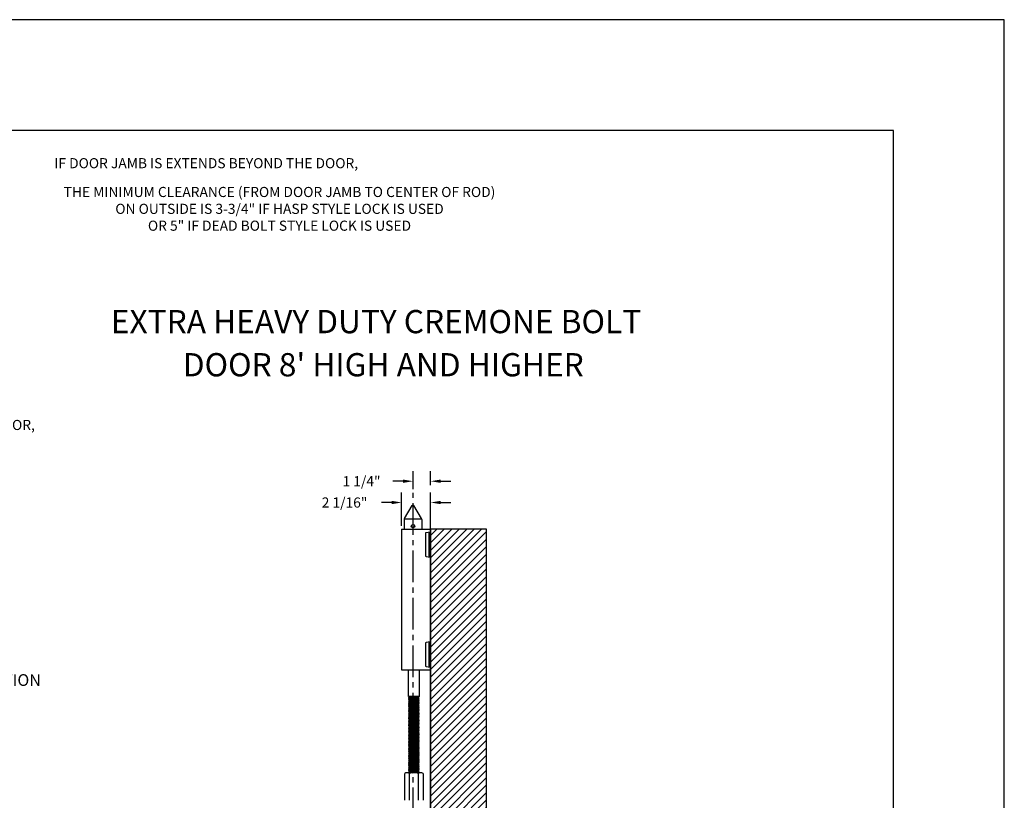
# Model space of a CAD drawing. Extents: x 338 to 472, y -116 to 57.
# Drawn here: x 401 to 472, y 2 to 57 of the extents above; entities that cross this region are included whole.
import ezdxf

# ---------------------------------------------------------------- set-up
doc = ezdxf.new("R2010")
doc.units = 0
doc.header["$LTSCALE"] = 3
doc.header["$MEASUREMENT"] = 0
doc.linetypes.add('CENTER2', pattern=[1.125, 0.75, -0.125, 0.125, -0.125])
doc.layers.get('0').update_dxf_attribs({"linetype": 'CONTINUOUS'})
doc.layers.get('DEFPOINTS').update_dxf_attribs({"linetype": 'CONTINUOUS'})
for name, color, linetype in [('1', 2, 'CONTINUOUS'), ('3', 4, 'CENTER2'), ('BORDER', 7, 'CONTINUOUS'), ('DIM', 6, 'CONTINUOUS')]:
    doc.layers.add(name, color=color, linetype=linetype)
doc.styles.get("Standard").update_dxf_attribs({"font": 'romans.shx'})
doc.dimstyles.get("Standard").update_dxf_attribs({"dimtxt": 0.18, "dimasz": 0.18, "dimexe": 0.18, "dimexo": 0.0625, "dimgap": 0.09, "dimtad": 0, "dimtih": 1, "dimtoh": 1, "dimdec": 4, "dimzin": 0, "dimtxsty": 'STANDARD', "dimcen": 0.09, "dimazin": 3, "dimtfac": 1, "dimtdec": 4, "dimtofl": 0, "dimtmove": 0, "dimatfit": 3, "dimtolj": 1, "dimtzin": 0})

# ---------------------------------------------------------------- blocks, each defined once
blk = doc.blocks.new('*D249')
at = {"color": 0, "linetype": 'BYBLOCK'}
for p, q in [((428.634, 21.285), (428.634, 23.662)), ((430.696, 21.285), (430.696, 23.662)), ((427.914, 22.942), (427.194, 22.942)), ((431.416, 22.942), (432.136, 22.942))]:
    blk.add_line(p, q, dxfattribs=at)
for points in [[(427.914, 23.062), (427.914, 22.822), (428.634, 22.942)], [(431.416, 23.062), (431.416, 22.822), (430.696, 22.942)]]:
    blk.add_solid(points, dxfattribs=at)
at = {"layer": 'DEFPOINTS', "color": 0, "linetype": 'BYBLOCK'}
for p in [(428.634, 22.942), (428.634, 21.035, 0), (430.696, 21.035, 0)]:
    blk.add_point(p, dxfattribs=at)
at = {"color": 0, "linetype": 'BYBLOCK', "insert": (424.571, 22.942), "char_height": 0.72, "attachment_point": 5}
blk.add_mtext('\\A1;2 1/16"', dxfattribs=at)
blk = doc.blocks.new('*D256')
at = {"color": 0, "linetype": 'BYBLOCK'}
for p, q in [((429.446, 23.88), (429.446, 25.177)), ((430.696, 24.178), (430.696, 25.177)), ((428.726, 24.457), (428.006, 24.457)), ((431.416, 24.457), (432.136, 24.457))]:
    blk.add_line(p, q, dxfattribs=at)
for points in [[(428.726, 24.577), (428.726, 24.337), (429.446, 24.457)], [(431.416, 24.577), (431.416, 24.337), (430.696, 24.457)]]:
    blk.add_solid(points, dxfattribs=at)
at = {"layer": 'DEFPOINTS', "color": 0, "linetype": 'BYBLOCK'}
for p in [(429.446, 24.457), (430.696, 23.928), (429.446, 23.63, 0)]:
    blk.add_point(p, dxfattribs=at)
at = {"color": 0, "linetype": 'BYBLOCK', "insert": (425.778, 24.457), "char_height": 0.72, "attachment_point": 5}
blk.add_mtext('\\A1;1 1/4"', dxfattribs=at)

msp = doc.modelspace()

# ---------------------------------------------------------------- hatches: boundary and pattern name
at = {"layer": 'DIM'}
h = msp.add_hatch(dxfattribs=at)
h.set_pattern_fill('ANSI31', color=256, scale=3, style=0)
h.set_pattern_definition([(45, (-6.20216, 1e-13), (-0.26516504, 0.26516504), [])])
h.paths.add_polyline_path([(430.6962289, -92.2368719), (434.6850216, -92.2368719), (434.6850216, 21.0346911), (430.6962289, 21.0346911)])

# ---------------------------------------------------------------- linework, layer by layer
for p, q in [((463.6496464, 49.4350922), (349.3965026, 49.4350922)), ((463.6496464, -108.155451), (463.6496464, 49.4350922))]:
    msp.add_line(p, q)
at = {"layer": '1', "elevation": 0}
msp.add_lwpolyline([(430.6962289, -92.2368719), (434.6850216, -92.2368719), (434.6850216, 21.0346911), (430.6962289, 21.0346911)], close=True, dxfattribs=at)
at = {"layer": '3'}
msp.add_line((429.4462289, -94.1062851, 0), (429.4462289, 23.6295705, 0), dxfattribs=at)
at = {"layer": 'BORDER'}
for p, q in [((471.5291735, 57.3146193), (337.5772119, 57.3146193)), ((471.5291735, -116.0349782), (471.5291735, 57.3146193))]:
    msp.add_line(p, q, dxfattribs=at)
at = {"layer": 'DIM'}
for p, q in [((428.8385366, 21.7921431, 0), (429.3923828, 22.7320033, 0)), ((430.0539212, 21.7921431, 0), (429.5000751, 22.7320033, 0)), ((428.8212289, 21.7286816, 0), (428.8212289, 21.0346911, 0)), ((430.0664904, 21.7627725, 0), (428.8259675, 21.7627725, 0)), ((430.0712289, 21.7286816, 0), (430.0712289, 21.0346911, 0)), ((428.6342289, 21.0346911, 0), (428.6342289, 11.0346911, 0)), ((428.6342289, 21.0346911, 0), (430.6962289, 21.0346911, 0)), ((430.6962289, 21.0346911, 0), (430.6962289, 21.6262434, 0)), ((430.6962289, 20.9001365, 0), (430.6962289, 21.0346911, 0)), ((430.6962289, -43.8618719, 0), (430.6962289, 21.0346911, 0)), ((430.3212289, 20.7317456, 0), (430.3212289, 19.1501365, 0)), ((430.6440039, 20.8384869, 0), (430.373454, 20.7933952, 0)), ((430.5712289, 20.8263577, 0), (430.5712289, 19.0555244, 0)), ((430.6962289, 20.9001365, 0), (430.6962289, 18.9409411, 0)), ((430.373454, 19.0884869, 0), (430.6440039, 19.0433952, 0)), ((430.6962289, 18.9817456, 0), (430.6962289, 18.9001365, 0)), ((430.3212289, 12.9192456, 0), (430.3212289, 11.3376365, 0)), ((430.6440039, 13.0259869, 0), (430.373454, 12.9808952, 0)), ((430.5712289, 13.0138577, 0), (430.5712289, 11.2430244, 0)), ((430.6962289, 13.1703462, 0), (430.6962289, 13.0876365, 0)), ((430.6962289, 13.0876365, 0), (430.6962289, 11.1692456, 0)), ((430.373454, 11.2759869, 0), (430.6440039, 11.2308952, 0)), ((428.6342289, 11.0346911, 0), (428.8837289, 11.0346911, 0)), ((428.8837289, 11.0346911, 0), (430.0087289, 11.0346911, 0)), ((429.1337289, 9.131509), (429.1337289, 11.0346911)), ((429.8837289, 11.0346911), (429.8837289, 9.131509)), ((430.0087289, 11.0346911, 0), (430.6962289, 11.0346911, 0)), ((430.6962289, 11.1692456, 0), (430.6962289, 11.0346911, 0)), ((429.1337289, 9.031509), (429.8837289, 9.131509)), ((429.8837289, 9.131509), (429.1337289, 9.131509)), ((429.1337289, 9.131509), (429.1878789, 9.1002455)), ((429.1878789, 9.0627725), (429.6289609, 9.131509)), ((429.1878789, 9.1002455), (429.3884969, 9.131509)), ((429.8837289, 9.131509), (429.8295789, 9.1002455)), ((429.1337289, 9.031509), (429.1878789, 9.0627725)), ((429.1337289, 8.931509), (429.8837289, 9.031509)), ((429.1337289, 9.031509), (429.1878789, 9.0002455)), ((429.1337289, 8.931509), (429.1878789, 8.9627725)), ((429.1337289, 8.831509), (429.8837289, 8.931509)), ((429.1337289, 8.931509), (429.1878789, 8.9002455)), ((429.1337289, 8.831509), (429.1878789, 8.8627725)), ((429.1337289, 8.731509), (429.8837289, 8.831509)), ((429.1337289, 8.831509), (429.1878789, 8.8002455)), ((429.1337289, 8.731509), (429.1878789, 8.7627725)), ((429.1337289, 8.631509), (429.8837289, 8.731509)), ((429.1337289, 8.731509), (429.1878789, 8.7002455)), ((429.1337289, 8.631509), (429.1878789, 8.6627725)), ((429.1337289, 8.531509), (429.8837289, 8.631509)), ((429.1337289, 8.631509), (429.1878789, 8.6002455)), ((429.1337289, 8.531509), (429.1878789, 8.5627725)), ((429.1337289, 8.431509), (429.8837289, 8.531509)), ((429.1337289, 8.531509), (429.1878789, 8.5002455)), ((429.1337289, 8.431509), (429.1878789, 8.4627725)), ((429.1337289, 8.331509), (429.8837289, 8.431509)), ((429.1337289, 8.431509), (429.1878789, 8.4002455)), ((429.1878789, 9.0002455), (429.8295789, 9.1002455)), ((429.1878789, 9.0627725), (429.1878789, 9.1002455)), ((429.1878789, 8.9627725), (429.8295789, 9.0627725)), ((429.1878789, 8.9002455), (429.8295789, 9.0002455)), ((429.1878789, 8.9627725), (429.1878789, 9.0002455)), ((429.1878789, 8.8627725), (429.8295789, 8.9627725)), ((429.1878789, 8.8002455), (429.8295789, 8.9002455)), ((429.1878789, 8.8627725), (429.1878789, 8.9002455)), ((429.1878789, 8.7627725), (429.8295789, 8.8627725)), ((429.1878789, 8.7002455), (429.8295789, 8.8002455)), ((429.1878789, 8.7627725), (429.1878789, 8.8002455)), ((429.1878789, 8.6627725), (429.8295789, 8.7627725)), ((429.1878789, 8.6002455), (429.8295789, 8.7002455)), ((429.1878789, 8.6627725), (429.1878789, 8.7002455)), ((429.1878789, 8.5627725), (429.8295789, 8.6627725)), ((429.1878789, 8.5002455), (429.8295789, 8.6002455)), ((429.1878789, 8.5627725), (429.1878789, 8.6002455)), ((429.1878789, 8.4627725), (429.8295789, 8.5627725)), ((429.1878789, 8.4002455), (429.8295789, 8.5002455)), ((429.1878789, 8.4627725), (429.1878789, 8.5002455)), ((429.1878789, 8.3627725), (429.8295789, 8.4627725)), ((429.8295789, 9.0627725), (429.8295789, 9.1002455)), ((429.8837289, 9.031509), (429.8295789, 9.0627725)), ((429.8837289, 9.031509), (429.8295789, 9.0002455)), ((429.8295789, 8.9627725), (429.8295789, 9.0002455)), ((429.8837289, 8.931509), (429.8295789, 8.9627725)), ((429.8837289, 8.931509), (429.8295789, 8.9002455)), ((429.8295789, 8.8627725), (429.8295789, 8.9002455)), ((429.8837289, 8.831509), (429.8295789, 8.8627725)), ((429.8837289, 8.831509), (429.8295789, 8.8002455)), ((429.8295789, 8.7627725), (429.8295789, 8.8002455)), ((429.8837289, 8.731509), (429.8295789, 8.7627725)), ((429.8837289, 8.731509), (429.8295789, 8.7002455)), ((429.8295789, 8.6627725), (429.8295789, 8.7002455)), ((429.8837289, 8.631509), (429.8295789, 8.6627725)), ((429.8837289, 8.631509), (429.8295789, 8.6002455)), ((429.8295789, 8.5627725), (429.8295789, 8.6002455)), ((429.8837289, 8.531509), (429.8295789, 8.5627725)), ((429.8837289, 8.531509), (429.8295789, 8.5002455)), ((429.8295789, 8.4627725), (429.8295789, 8.5002455)), ((429.8837289, 8.431509), (429.8295789, 8.4627725)), ((429.8837289, 8.431509), (429.8295789, 8.4002455)), ((429.1337289, 8.331509), (429.1878789, 8.3627725)), ((429.1337289, 8.231509), (429.8837289, 8.331509)), ((429.1337289, 8.331509), (429.1878789, 8.3002455)), ((429.1337289, 8.231509), (429.1878789, 8.2627725)), ((429.1337289, 8.131509), (429.8837289, 8.231509)), ((429.1337289, 8.231509), (429.1878789, 8.2002455)), ((429.1337289, 8.131509), (429.1878789, 8.1627725)), ((429.1337289, 8.031509), (429.8837289, 8.131509)), ((429.1337289, 8.131509), (429.1878789, 8.1002455)), ((429.1337289, 8.031509), (429.1878789, 8.0627725)), ((429.1337289, 7.931509), (429.8837289, 8.031509)), ((429.1337289, 8.031509), (429.1878789, 8.0002455)), ((429.1337289, 7.931509), (429.1878789, 7.9627725)), ((429.1337289, 7.831509), (429.8837289, 7.931509)), ((429.1337289, 7.931509), (429.1878789, 7.9002455)), ((429.1337289, 7.831509), (429.1878789, 7.8627725)), ((429.1337289, 7.731509), (429.8837289, 7.831509)), ((429.1337289, 7.831509), (429.1878789, 7.8002455)), ((429.1337289, 7.731509), (429.1878789, 7.7627725)), ((429.1337289, 7.631509), (429.8837289, 7.731509)), ((429.1337289, 7.731509), (429.1878789, 7.7002455)), ((429.1878789, 8.3002455), (429.8295789, 8.4002455)), ((429.1878789, 8.3627725), (429.1878789, 8.4002455)), ((429.1878789, 8.2627725), (429.8295789, 8.3627725)), ((429.1878789, 8.2002455), (429.8295789, 8.3002455)), ((429.1878789, 8.2627725), (429.1878789, 8.3002455)), ((429.1878789, 8.1627725), (429.8295789, 8.2627725)), ((429.1878789, 8.1627725), (429.1878789, 8.2002455)), ((429.1878789, 8.1002455), (429.8295789, 8.2002455)), ((429.1878789, 8.0627725), (429.8295789, 8.1627725)), ((429.1878789, 8.0002455), (429.8295789, 8.1002455)), ((429.1878789, 8.0627725), (429.1878789, 8.1002455)), ((429.1878789, 7.9627725), (429.8295789, 8.0627725)), ((429.1878789, 7.9002455), (429.8295789, 8.0002455)), ((429.1878789, 7.9627725), (429.1878789, 8.0002455)), ((429.1878789, 7.8627725), (429.8295789, 7.9627725)), ((429.1878789, 7.8002455), (429.8295789, 7.9002455)), ((429.1878789, 7.8627725), (429.1878789, 7.9002455)), ((429.1878789, 7.7627725), (429.8295789, 7.8627725)), ((429.1878789, 7.7002455), (429.8295789, 7.8002455)), ((429.1878789, 7.7627725), (429.1878789, 7.8002455)), ((429.1878789, 7.6627725), (429.8295789, 7.7627725)), ((429.8295789, 8.3627725), (429.8295789, 8.4002455)), ((429.8837289, 8.331509), (429.8295789, 8.3627725)), ((429.8837289, 8.331509), (429.8295789, 8.3002455)), ((429.8295789, 8.2627725), (429.8295789, 8.3002455)), ((429.8837289, 8.231509), (429.8295789, 8.2627725)), ((429.8837289, 8.231509), (429.8295789, 8.2002455)), ((429.8295789, 8.1627725), (429.8295789, 8.2002455)), ((429.8837289, 8.131509), (429.8295789, 8.1627725)), ((429.8837289, 8.131509), (429.8295789, 8.1002455)), ((429.8295789, 8.0627725), (429.8295789, 8.1002455)), ((429.8837289, 8.031509), (429.8295789, 8.0627725)), ((429.8837289, 8.031509), (429.8295789, 8.0002455)), ((429.8295789, 7.9627725), (429.8295789, 8.0002455)), ((429.8837289, 7.931509), (429.8295789, 7.9627725)), ((429.8837289, 7.931509), (429.8295789, 7.9002455)), ((429.8295789, 7.8627725), (429.8295789, 7.9002455)), ((429.8837289, 7.831509), (429.8295789, 7.8627725)), ((429.8837289, 7.831509), (429.8295789, 7.8002455)), ((429.8295789, 7.7627725), (429.8295789, 7.8002455)), ((429.8837289, 7.731509), (429.8295789, 7.7627725)), ((429.8837289, 7.731509), (429.8295789, 7.7002455)), ((429.1337289, 7.631509), (429.1878789, 7.6627725)), ((429.1337289, 7.531509), (429.8837289, 7.631509)), ((429.1337289, 7.631509), (429.1878789, 7.6002455)), ((429.1337289, 7.531509), (429.1878789, 7.5627725)), ((429.1337289, 7.431509), (429.8837289, 7.531509)), ((429.1337289, 7.531509), (429.1878789, 7.5002455)), ((429.1337289, 7.431509), (429.1878789, 7.4627725)), ((429.1337289, 7.331509), (429.8837289, 7.431509)), ((429.1337289, 7.431509), (429.1878789, 7.4002455)), ((429.1337289, 7.331509), (429.1878789, 7.3627725)), ((429.1337289, 7.231509), (429.8837289, 7.331509)), ((429.1337289, 7.331509), (429.1878789, 7.3002455)), ((429.1337289, 7.231509), (429.1878789, 7.2627725)), ((429.1337289, 7.131509), (429.8837289, 7.231509)), ((429.1337289, 7.231509), (429.1878789, 7.2002455)), ((429.1337289, 7.131509), (429.1878789, 7.1627725)), ((429.1337289, 7.031509), (429.8837289, 7.131509)), ((429.1337289, 7.131509), (429.1878789, 7.1002455)), ((429.1337289, 7.031509), (429.1878789, 7.0627725)), ((429.1337289, 6.931509), (429.8837289, 7.031509)), ((429.1337289, 7.031509), (429.1878789, 7.0002455)), ((429.1878789, 7.6002455), (429.8295789, 7.7002455)), ((429.1878789, 7.6627725), (429.1878789, 7.7002455)), ((429.1878789, 7.5627725), (429.8295789, 7.6627725)), ((429.1878789, 7.5002455), (429.8295789, 7.6002455)), ((429.1878789, 7.5627725), (429.1878789, 7.6002455)), ((429.1878789, 7.4627725), (429.8295789, 7.5627725)), ((429.1878789, 7.4002455), (429.8295789, 7.5002455)), ((429.1878789, 7.4627725), (429.1878789, 7.5002455)), ((429.1878789, 7.3627725), (429.8295789, 7.4627725)), ((429.1878789, 7.3002455), (429.8295789, 7.4002455)), ((429.1878789, 7.3627725), (429.1878789, 7.4002455)), ((429.1878789, 7.2627725), (429.8295789, 7.3627725)), ((429.1878789, 7.2002455), (429.8295789, 7.3002455)), ((429.1878789, 7.2627725), (429.1878789, 7.3002455)), ((429.1878789, 7.1627725), (429.8295789, 7.2627725)), ((429.1878789, 7.1002455), (429.8295789, 7.2002455)), ((429.1878789, 7.1627725), (429.1878789, 7.2002455)), ((429.1878789, 7.0627725), (429.8295789, 7.1627725)), ((429.1878789, 7.0002455), (429.8295789, 7.1002455)), ((429.1878789, 7.0627725), (429.1878789, 7.1002455)), ((429.1878789, 6.9627725), (429.8295789, 7.0627725)), ((429.8295789, 7.6627725), (429.8295789, 7.7002455)), ((429.8837289, 7.631509), (429.8295789, 7.6627725)), ((429.8837289, 7.631509), (429.8295789, 7.6002455)), ((429.8295789, 7.5627725), (429.8295789, 7.6002455)), ((429.8837289, 7.531509), (429.8295789, 7.5627725)), ((429.8837289, 7.531509), (429.8295789, 7.5002455)), ((429.8295789, 7.4627725), (429.8295789, 7.5002455)), ((429.8837289, 7.431509), (429.8295789, 7.4627725)), ((429.8837289, 7.431509), (429.8295789, 7.4002455)), ((429.8295789, 7.3627725), (429.8295789, 7.4002455)), ((429.8837289, 7.331509), (429.8295789, 7.3627725)), ((429.8837289, 7.331509), (429.8295789, 7.3002455)), ((429.8295789, 7.2627725), (429.8295789, 7.3002455)), ((429.8837289, 7.231509), (429.8295789, 7.2627725)), ((429.8837289, 7.231509), (429.8295789, 7.2002455)), ((429.8295789, 7.1627725), (429.8295789, 7.2002455)), ((429.8837289, 7.131509), (429.8295789, 7.1627725)), ((429.8837289, 7.131509), (429.8295789, 7.1002455)), ((429.8295789, 7.0627725), (429.8295789, 7.1002455)), ((429.8837289, 7.031509), (429.8295789, 7.0627725)), ((429.8837289, 7.031509), (429.8295789, 7.0002455)), ((429.1337289, 6.931509), (429.1878789, 6.9627725)), ((429.1337289, 6.831509), (429.8837289, 6.931509)), ((429.1337289, 6.931509), (429.1878789, 6.9002455)), ((429.1337289, 6.831509), (429.1878789, 6.8627725)), ((429.1337289, 6.731509), (429.8837289, 6.831509)), ((429.1337289, 6.831509), (429.1878789, 6.8002455)), ((429.1337289, 6.731509), (429.1878789, 6.7627725)), ((429.1337289, 6.631509), (429.8837289, 6.731509)), ((429.1337289, 6.731509), (429.1878789, 6.7002455)), ((429.1337289, 6.631509), (429.1878789, 6.6627725)), ((429.1337289, 6.531509), (429.8837289, 6.631509)), ((429.1337289, 6.631509), (429.1878789, 6.6002455)), ((429.1337289, 6.531509), (429.1878789, 6.5627725)), ((429.1337289, 6.431509), (429.8837289, 6.531509)), ((429.1337289, 6.531509), (429.1878789, 6.5002455)), ((429.1337289, 6.431509), (429.1878789, 6.4627725)), ((429.1337289, 6.331509), (429.8837289, 6.431509)), ((429.1337289, 6.431509), (429.1878789, 6.4002455)), ((429.1337289, 6.331509), (429.1878789, 6.3627725)), ((429.1337289, 6.231509), (429.8837289, 6.331509)), ((429.1337289, 6.331509), (429.1878789, 6.3002455)), ((429.1878789, 6.9002455), (429.8295789, 7.0002455)), ((429.1878789, 6.9627725), (429.1878789, 7.0002455)), ((429.1878789, 6.8627725), (429.8295789, 6.9627725)), ((429.1878789, 6.8002455), (429.8295789, 6.9002455)), ((429.1878789, 6.8627725), (429.1878789, 6.9002455)), ((429.1878789, 6.7627725), (429.8295789, 6.8627725)), ((429.1878789, 6.7002455), (429.8295789, 6.8002455)), ((429.1878789, 6.7627725), (429.1878789, 6.8002455)), ((429.1878789, 6.6627725), (429.8295789, 6.7627725)), ((429.1878789, 6.6002455), (429.8295789, 6.7002455)), ((429.1878789, 6.6627725), (429.1878789, 6.7002455)), ((429.1878789, 6.5627725), (429.8295789, 6.6627725)), ((429.1878789, 6.5002455), (429.8295789, 6.6002455)), ((429.1878789, 6.5627725), (429.1878789, 6.6002455)), ((429.1878789, 6.4627725), (429.8295789, 6.5627725)), ((429.1878789, 6.4002455), (429.8295789, 6.5002455)), ((429.1878789, 6.4627725), (429.1878789, 6.5002455)), ((429.1878789, 6.3627725), (429.8295789, 6.4627725)), ((429.1878789, 6.3002455), (429.8295789, 6.4002455)), ((429.1878789, 6.3627725), (429.1878789, 6.4002455)), ((429.1878789, 6.2627725), (429.8295789, 6.3627725)), ((429.8295789, 6.9627725), (429.8295789, 7.0002455)), ((429.8837289, 6.931509), (429.8295789, 6.9627725)), ((429.8837289, 6.931509), (429.8295789, 6.9002455)), ((429.8295789, 6.8627725), (429.8295789, 6.9002455)), ((429.8837289, 6.831509), (429.8295789, 6.8627725)), ((429.8837289, 6.831509), (429.8295789, 6.8002455)), ((429.8295789, 6.7627725), (429.8295789, 6.8002455)), ((429.8837289, 6.731509), (429.8295789, 6.7627725)), ((429.8837289, 6.731509), (429.8295789, 6.7002455)), ((429.8295789, 6.6627725), (429.8295789, 6.7002455)), ((429.8837289, 6.631509), (429.8295789, 6.6627725)), ((429.859421, 6.6174748), (429.8295789, 6.6002455)), ((429.8295789, 6.5627725), (429.8295789, 6.6002455)), ((429.8837289, 6.531509), (429.8295789, 6.5627725)), ((429.8837289, 6.531509), (429.8295789, 6.5002455)), ((429.8295789, 6.4627725), (429.8295789, 6.5002455)), ((429.8837289, 6.431509), (429.8295789, 6.4627725)), ((429.8837289, 6.431509), (429.8295789, 6.4002455)), ((429.8295789, 6.3627725), (429.8295789, 6.4002455)), ((429.8837289, 6.331509), (429.8295789, 6.3627725)), ((429.8837289, 6.331509), (429.8295789, 6.3002455)), ((429.1337289, 6.231509), (429.1878789, 6.2627725)), ((429.1337289, 6.131509), (429.8837289, 6.231509)), ((429.1337289, 6.231509), (429.1878789, 6.2002455)), ((429.1337289, 6.131509), (429.1878789, 6.1627725)), ((429.1337289, 6.031509), (429.8837289, 6.131509)), ((429.1337289, 6.131509), (429.1878789, 6.1002455)), ((429.1337289, 6.031509), (429.1878789, 6.0627725)), ((429.1337289, 5.931509), (429.8837289, 6.031509)), ((429.1337289, 6.031509), (429.1878789, 6.0002455)), ((429.1337289, 5.931509), (429.1878789, 5.9627725)), ((429.1337289, 5.831509), (429.8837289, 5.931509)), ((429.1337289, 5.931509), (429.1878789, 5.9002455)), ((429.1337289, 5.831509), (429.1878789, 5.8627725)), ((429.1337289, 5.731509), (429.8837289, 5.831509)), ((429.1337289, 5.831509), (429.1878789, 5.8002455)), ((429.1337289, 5.731509), (429.1878789, 5.7627725)), ((429.1337289, 5.631509), (429.8837289, 5.731509)), ((429.1337289, 5.731509), (429.1878789, 5.7002455)), ((429.1337289, 5.631509), (429.1878789, 5.6627725)), ((429.1337289, 5.531509), (429.8837289, 5.631509)), ((429.1337289, 5.631509), (429.1878789, 5.6002455)), ((429.1878789, 6.2002455), (429.8295789, 6.3002455)), ((429.1878789, 6.2627725), (429.1878789, 6.3002455)), ((429.1878789, 6.1627725), (429.8295789, 6.2627725)), ((429.1878789, 6.1002455), (429.8295789, 6.2002455)), ((429.1878789, 6.1627725), (429.1878789, 6.2002455)), ((429.1878789, 6.0627725), (429.8295789, 6.1627725)), ((429.1878789, 6.0002455), (429.8295789, 6.1002455)), ((429.1878789, 6.0627725), (429.1878789, 6.1002455)), ((429.1878789, 5.9627725), (429.8295789, 6.0627725)), ((429.1878789, 5.9002455), (429.8295789, 6.0002455)), ((429.1878789, 5.9627725), (429.1878789, 6.0002455)), ((429.1878789, 5.8627725), (429.8295789, 5.9627725)), ((429.1878789, 5.8002455), (429.8295789, 5.9002455)), ((429.1878789, 5.8627725), (429.1878789, 5.9002455)), ((429.1878789, 5.7627725), (429.8295789, 5.8627725)), ((429.1878789, 5.7002455), (429.8295789, 5.8002455)), ((429.1878789, 5.7627725), (429.1878789, 5.8002455)), ((429.1878789, 5.6627725), (429.8295789, 5.7627725)), ((429.1878789, 5.6002455), (429.8295789, 5.7002455)), ((429.1878789, 5.6627725), (429.1878789, 5.7002455)), ((429.1878789, 5.5627725), (429.8295789, 5.6627725)), ((429.8295789, 6.2627725), (429.8295789, 6.3002455)), ((429.8837289, 6.231509), (429.8295789, 6.2627725)), ((429.8837289, 6.231509), (429.8295789, 6.2002455)), ((429.8295789, 6.1627725), (429.8295789, 6.2002455)), ((429.8837289, 6.131509), (429.8295789, 6.1627725)), ((429.8837289, 6.131509), (429.8295789, 6.1002455)), ((429.8295789, 6.0627725), (429.8295789, 6.1002455)), ((429.8837289, 6.031509), (429.8295789, 6.0627725)), ((429.8837289, 6.031509), (429.8295789, 6.0002455)), ((429.8295789, 5.9627725), (429.8295789, 6.0002455)), ((429.8837289, 5.931509), (429.8295789, 5.9627725)), ((429.8837289, 5.931509), (429.8295789, 5.9002455)), ((429.8295789, 5.8627725), (429.8295789, 5.9002455)), ((429.8837289, 5.831509), (429.8295789, 5.8627725)), ((429.8837289, 5.831509), (429.8295789, 5.8002455)), ((429.8295789, 5.7627725), (429.8295789, 5.8002455)), ((429.8837289, 5.731509), (429.8295789, 5.7627725)), ((429.8837289, 5.731509), (429.8295789, 5.7002455)), ((429.8295789, 5.6627725), (429.8295789, 5.7002455)), ((429.8837289, 5.631509), (429.8295789, 5.6627725)), ((429.8837289, 5.631509), (429.8295789, 5.6002455)), ((429.1337289, 5.531509), (429.1878789, 5.5627725)), ((429.1337289, 5.431509), (429.8837289, 5.531509)), ((429.1337289, 5.531509), (429.1878789, 5.5002455)), ((429.1337289, 5.431509), (429.1878789, 5.4627725)), ((429.1337289, 5.331509), (429.8837289, 5.431509)), ((429.1337289, 5.431509), (429.1878789, 5.4002455)), ((429.1337289, 5.331509), (429.1878789, 5.3627725)), ((429.1337289, 5.231509), (429.8837289, 5.331509)), ((429.1337289, 5.331509), (429.1878789, 5.3002455)), ((429.1337289, 5.231509), (429.1878789, 5.2627725)), ((429.1337289, 5.131509), (429.8837289, 5.231509)), ((429.1337289, 5.231509), (429.1878789, 5.2002455)), ((429.1337289, 5.131509), (429.1878789, 5.1627725)), ((429.1337289, 5.031509), (429.8837289, 5.131509)), ((429.1337289, 5.131509), (429.1878789, 5.1002455)), ((429.1337289, 5.031509), (429.1878789, 5.0627725)), ((429.1337289, 4.931509), (429.8837289, 5.031509)), ((429.1337289, 5.031509), (429.1878789, 5.0002455)), ((429.1337289, 4.931509), (429.1878789, 4.9627725)), ((429.1337289, 4.831509), (429.8837289, 4.931509)), ((429.1337289, 4.931509), (429.1878789, 4.9002455)), ((429.1878789, 5.5002455), (429.8295789, 5.6002455)), ((429.1878789, 5.5627725), (429.1878789, 5.6002455)), ((429.1878789, 5.4627725), (429.8295789, 5.5627725)), ((429.1878789, 5.4002455), (429.8295789, 5.5002455)), ((429.1878789, 5.4627725), (429.1878789, 5.5002455)), ((429.1878789, 5.3627725), (429.8295789, 5.4627725)), ((429.1878789, 5.3627725), (429.1878789, 5.4002455)), ((429.1878789, 5.3002455), (429.8295789, 5.4002455)), ((429.1878789, 5.2627725), (429.8295789, 5.3627725)), ((429.1878789, 5.2002455), (429.8295789, 5.3002455)), ((429.1878789, 5.2627725), (429.1878789, 5.3002455)), ((429.1878789, 5.1627725), (429.8295789, 5.2627725)), ((429.1878789, 5.1002455), (429.8295789, 5.2002455)), ((429.1878789, 5.1627725), (429.1878789, 5.2002455)), ((429.1878789, 5.0627725), (429.8295789, 5.1627725)), ((429.1878789, 5.0002455), (429.8295789, 5.1002455)), ((429.1878789, 5.0627725), (429.1878789, 5.1002455)), ((429.1878789, 4.9627725), (429.8295789, 5.0627725)), ((429.1878789, 4.9002455), (429.8295789, 5.0002455)), ((429.1878789, 4.9627725), (429.1878789, 5.0002455)), ((429.1878789, 4.8627725), (429.8295789, 4.9627725)), ((429.8295789, 5.5627725), (429.8295789, 5.6002455)), ((429.8837289, 5.531509), (429.8295789, 5.5627725)), ((429.8837289, 5.531509), (429.8295789, 5.5002455)), ((429.8295789, 5.4627725), (429.8295789, 5.5002455)), ((429.8837289, 5.431509), (429.8295789, 5.4627725)), ((429.8837289, 5.431509), (429.8295789, 5.4002455)), ((429.8295789, 5.3627725), (429.8295789, 5.4002455)), ((429.8837289, 5.331509), (429.8295789, 5.3627725)), ((429.8837289, 5.331509), (429.8295789, 5.3002455)), ((429.8295789, 5.2627725), (429.8295789, 5.3002455)), ((429.8837289, 5.231509), (429.8295789, 5.2627725)), ((429.8837289, 5.231509), (429.8295789, 5.2002455)), ((429.8295789, 5.1627725), (429.8295789, 5.2002455)), ((429.8837289, 5.131509), (429.8295789, 5.1627725)), ((429.8837289, 5.131509), (429.8295789, 5.1002455)), ((429.8295789, 5.0627725), (429.8295789, 5.1002455)), ((429.8837289, 5.031509), (429.8295789, 5.0627725)), ((429.8837289, 5.031509), (429.8295789, 5.0002455)), ((429.8295789, 4.9627725), (429.8295789, 5.0002455)), ((429.8837289, 4.931509), (429.8295789, 4.9627725)), ((429.8837289, 4.931509), (429.8295789, 4.9002455)), ((429.1337289, 4.831509), (429.1878789, 4.8627725)), ((429.1337289, 4.731509), (429.8837289, 4.831509)), ((429.1337289, 4.831509), (429.1878789, 4.8002455)), ((429.1337289, 4.731509), (429.1878789, 4.7627725)), ((429.1337289, 4.631509), (429.8837289, 4.731509)), ((429.1337289, 4.731509), (429.1878789, 4.7002455)), ((429.1337289, 4.631509), (429.1878789, 4.6627725)), ((429.1337289, 4.531509), (429.8837289, 4.631509)), ((429.1337289, 4.631509), (429.1878789, 4.6002455)), ((429.1337289, 4.531509), (429.1878789, 4.5627725)), ((429.1337289, 4.431509), (429.8837289, 4.531509)), ((429.1337289, 4.531509), (429.1878789, 4.5002455)), ((429.1337289, 4.431509), (429.1878789, 4.4627725)), ((429.1337289, 4.331509), (429.8837289, 4.431509)), ((429.1337289, 4.431509), (429.1878789, 4.4002455)), ((429.1337289, 4.331509), (429.1878789, 4.3627725)), ((429.1337289, 4.231509), (429.8837289, 4.331509)), ((429.1337289, 4.331509), (429.1878789, 4.3002455)), ((429.1337289, 4.231509), (429.1878789, 4.2627725)), ((429.1337289, 4.131509), (429.8837289, 4.231509)), ((429.1337289, 4.231509), (429.1878789, 4.2002455)), ((429.1878789, 4.8002455), (429.8295789, 4.9002455)), ((429.1878789, 4.8627725), (429.1878789, 4.9002455)), ((429.1878789, 4.7627725), (429.8295789, 4.8627725)), ((429.1878789, 4.7002455), (429.8295789, 4.8002455)), ((429.1878789, 4.7627725), (429.1878789, 4.8002455)), ((429.1878789, 4.6627725), (429.8295789, 4.7627725)), ((429.1878789, 4.6002455), (429.8295789, 4.7002455)), ((429.1878789, 4.6627725), (429.1878789, 4.7002455)), ((429.1878789, 4.5627725), (429.8295789, 4.6627725)), ((429.1878789, 4.5002455), (429.8295789, 4.6002455)), ((429.1878789, 4.5627725), (429.1878789, 4.6002455)), ((429.1878789, 4.4627725), (429.8295789, 4.5627725)), ((429.1878789, 4.4002455), (429.8295789, 4.5002455)), ((429.1878789, 4.4627725), (429.1878789, 4.5002455)), ((429.1878789, 4.3627725), (429.8295789, 4.4627725)), ((429.1878789, 4.3002455), (429.8295789, 4.4002455)), ((429.1878789, 4.3627725), (429.1878789, 4.4002455)), ((429.1878789, 4.2627725), (429.8295789, 4.3627725)), ((429.1878789, 4.2002455), (429.8295789, 4.3002455)), ((429.1878789, 4.2627725), (429.1878789, 4.3002455)), ((429.1878789, 4.1627725), (429.8295789, 4.2627725)), ((429.8295789, 4.8627725), (429.8295789, 4.9002455)), ((429.8837289, 4.831509), (429.8295789, 4.8627725)), ((429.8837289, 4.831509), (429.8295789, 4.8002455)), ((429.8295789, 4.7627725), (429.8295789, 4.8002455)), ((429.8837289, 4.731509), (429.8295789, 4.7627725)), ((429.8837289, 4.731509), (429.8295789, 4.7002455)), ((429.8295789, 4.6627725), (429.8295789, 4.7002455)), ((429.8837289, 4.631509), (429.8295789, 4.6627725)), ((429.8837289, 4.631509), (429.8295789, 4.6002455)), ((429.8295789, 4.5627725), (429.8295789, 4.6002455)), ((429.8837289, 4.531509), (429.8295789, 4.5627725)), ((429.8837289, 4.531509), (429.8295789, 4.5002455)), ((429.8295789, 4.4627725), (429.8295789, 4.5002455)), ((429.8837289, 4.431509), (429.8295789, 4.4627725)), ((429.8837289, 4.431509), (429.8295789, 4.4002455)), ((429.8295789, 4.3627725), (429.8295789, 4.4002455)), ((429.8837289, 4.331509), (429.8295789, 4.3627725)), ((429.8837289, 4.331509), (429.8295789, 4.3002455)), ((429.8295789, 4.2627725), (429.8295789, 4.3002455)), ((429.8837289, 4.231509), (429.8295789, 4.2627725)), ((429.8837289, 4.231509), (429.8295789, 4.2002455)), ((429.9958589, 3.7002585), (429.0216089, 3.7002585)), ((429.1337289, 4.131509), (429.1878789, 4.1627725)), ((429.1337289, 4.031509), (429.8837289, 4.131509)), ((429.1337289, 4.131509), (429.1878789, 4.1002455)), ((429.1337289, 4.031509), (429.1878789, 4.0627725)), ((429.1337289, 3.931509), (429.8837289, 4.031509)), ((429.1337289, 4.031509), (429.1878789, 4.0002455)), ((429.1337289, 3.931509), (429.1878789, 3.9627725)), ((429.1337289, 3.831509), (429.8837289, 3.931509)), ((429.1337289, 3.931509), (429.1878789, 3.9002455)), ((429.1337289, 3.831509), (429.1878789, 3.8627725)), ((429.1337289, 3.731509), (429.8837289, 3.831509)), ((429.1337289, 3.831509), (429.1878789, 3.8002455)), ((429.1337289, 3.731509), (429.1878789, 3.7627725)), ((429.1337289, 3.731509), (429.1878789, 3.7002455)), ((429.1839789, 1.7402585), (429.1839789, 3.6602595)), ((429.1878789, 4.1002455), (429.8295789, 4.2002455)), ((429.1878789, 4.1627725), (429.1878789, 4.2002455)), ((429.1878789, 4.0627725), (429.8295789, 4.1627725)), ((429.1878789, 4.0002455), (429.8295789, 4.1002455)), ((429.1878789, 4.0627725), (429.1878789, 4.1002455)), ((429.1878789, 3.9627725), (429.8295789, 4.0627725)), ((429.1878789, 3.9002455), (429.8295789, 4.0002455)), ((429.1878789, 3.9627725), (429.1878789, 4.0002455)), ((429.1878789, 3.8627725), (429.8295789, 3.9627725)), ((429.1878789, 3.8002455), (429.8295789, 3.9002455)), ((429.1878789, 3.8627725), (429.1878789, 3.9002455)), ((429.1878789, 3.7627725), (429.8295789, 3.8627725)), ((429.1878789, 3.7002455), (429.8295789, 3.8002455)), ((429.1878789, 3.7627725), (429.1878789, 3.8002455)), ((429.1878789, 3.6627725), (429.1878789, 3.7002455)), ((429.4284265, 3.7002585), (429.8295789, 3.7627725)), ((429.8837289, 3.731509), (429.6493502, 3.7002585)), ((429.8295789, 4.1627725), (429.8295789, 4.2002455)), ((429.8837289, 4.131509), (429.8295789, 4.1627725)), ((429.8837289, 4.131509), (429.8295789, 4.1002455)), ((429.8295789, 4.0627725), (429.8295789, 4.1002455)), ((429.8837289, 4.031509), (429.8295789, 4.0627725)), ((429.8837289, 4.031509), (429.8295789, 4.0002455)), ((429.8295789, 3.9627725), (429.8295789, 4.0002455)), ((429.8837289, 3.931509), (429.8295789, 3.9627725)), ((429.8837289, 3.931509), (429.8295789, 3.9002455)), ((429.8295789, 3.8627725), (429.8295789, 3.9002455)), ((429.8837289, 3.831509), (429.8295789, 3.8627725)), ((429.8837289, 3.831509), (429.8295789, 3.8002455)), ((429.8295789, 3.7627725), (429.8295789, 3.8002455)), ((429.8837289, 3.731509), (429.8295789, 3.7627725)), ((429.8837289, 3.731509), (429.8295789, 3.7002455)), ((429.8295789, 3.6627725), (429.8295789, 3.7002455)), ((429.8334789, 1.7402585), (429.8334789, 3.6602595))]:
    msp.add_line(p, q, dxfattribs=at)
for points in [[(428.8592289, 1.7402585), (428.8592289, 3.6602595)], [(430.1582289, 3.6602595), (430.1582289, 1.7402585)]]:
    msp.add_lwpolyline(points, dxfattribs=at)
msp.add_circle((429.4462289, 21.2627725, 0), 0.125, dxfattribs=at)
for centre, radius, start, end in [((429.4462289, 22.7002725, 0), 0.0625, 30.510237406, 149.489762594), ((428.9462289, 21.7286816, 0), 0.125, 149.489762594, 180), ((429.9462289, 21.7286816, 0), 0.125, 0, 30.510237406), ((430.3837289, 20.7317456, 0), 0.0625, 99.462322208, 180), ((430.6337289, 20.9001365, 0), 0.0625, 279.462322208, 0), ((430.3837289, 19.1501365, 0), 0.0625, 180, 260.537677792), ((430.6337289, 18.9817456, 0), 0.0625, 0, 80.537677792), ((430.3837289, 12.9192456, 0), 0.0625, 99.462322208, 180), ((430.6337289, 13.0876365, 0), 0.0625, 279.462322208, 0), ((430.3837289, 11.3376365, 0), 0.0625, 180, 260.537677792), ((430.6337289, 11.1692456, 0), 0.0625, 0, 80.537677792), ((429.0216089, 3.3506875), 0.3495712, 62.3223, 117.67773), ((429.5087289, 2.3619775), 1.338281, 75.9563, 104.04371), ((429.9958589, 3.3506885), 0.3495707, 62.3223, 117.67775)]:
    msp.add_arc(centre, radius, start, end, dxfattribs=at)

# ---------------------------------------------------------------- texts
for s, height, p in [('%%uEXTRA HEAVY DUTY CREMONE BOLT', 1.653001107, (407.9360621, 34.9940813)), ("%%uDOOR 8' HIGH AND HIGHER", 1.653001107, (413.0575109, 31.9238189)), ('QUANTITY AND LOCATION', 0.835536657, (389.0821446, 9.8838651))]:
    msp.add_text(s, height=height, dxfattribs=at).set_placement(p)
at = {"layer": 'DIM', "char_height": 0.72, "attachment_point": 5}
for s, insert in [('IF DOOR JAMB IS EXTENDS BEYOND THE DOOR,', (414.7255005, 47.005639)), ('THE MINIMUM CLEARANCE (FROM DOOR JAMB TO CENTER OF ROD)\\PON OUTSIDE IS 3-3/4" IF HASP STYLE LOCK IS USED\\POR 5" IF DEAD BOLT STYLE LOCK IS USED \\P ', (419.9407568, 43.7554536)), ('IF DOOR JAMB IS EXTENDS BEYOND THE DOOR,', (391.7200416, 28.3688431))]:
    msp.add_mtext(s, dxfattribs=dict(at, insert=insert))

# ---------------------------------------------------------------- dimensions: what is measured, and where the dimension line sits
at = {"layer": 'DIM'}
dim = msp.add_linear_dim(base=(429.4462289, 24.456838), p1=(430.6962289, 23.9283104), p2=(429.4462289, 23.6295705, 0), dimstyle='STANDARD', override={"dimscale": 4, "dimzin": 12}, dxfattribs=at)
dim.commit()
dim.dimension.update_dxf_attribs({"geometry": '*D256', "text_midpoint": (425.7776575, 24.456838)})
dim = msp.add_linear_dim(base=(428.6342289, 22.9417123), p1=(430.6962289, 21.0346911, 0), p2=(428.6342289, 21.0346911, 0), dimstyle='STANDARD', override={"dimscale": 4, "dimzin": 12}, dxfattribs=at)
dim.commit()
dim.dimension.update_dxf_attribs({"geometry": '*D249', "text_midpoint": (424.5713718, 22.9417123), "dimtype": 160})

doc.saveas('drawing.dxf')
